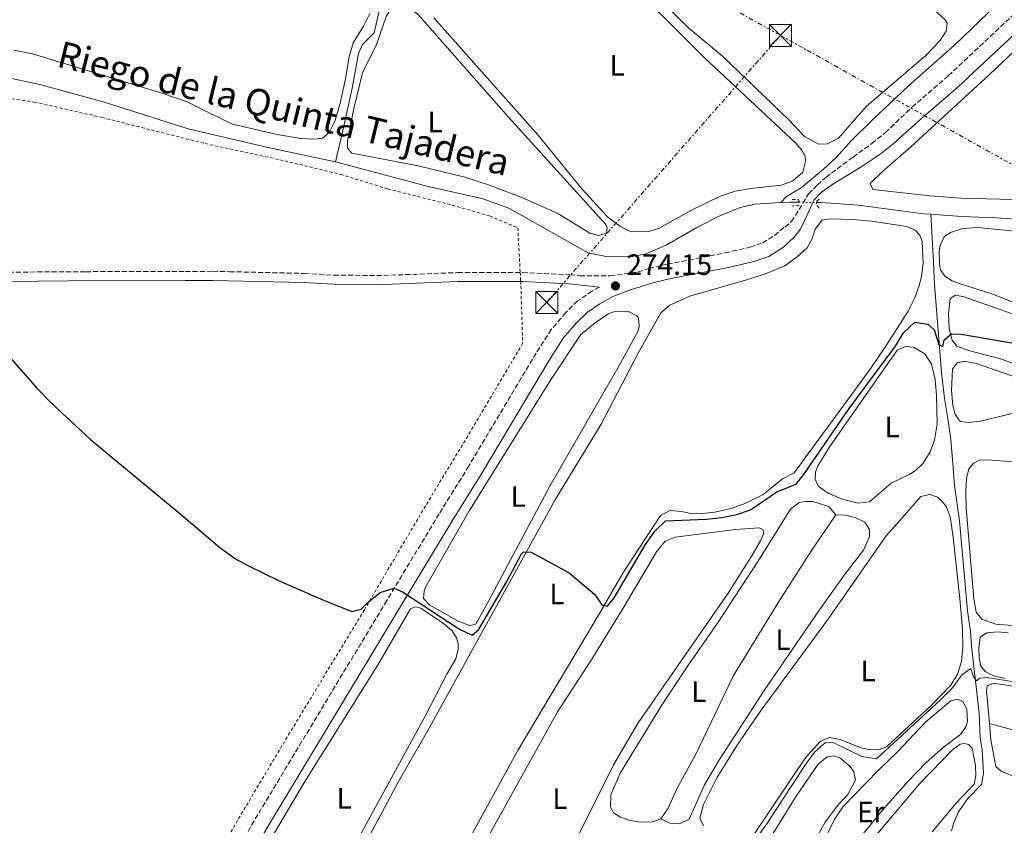
# Model space of a CAD drawing. Units: metres. Extents: x 626076 to 629572, y 4641669 to 4644027.
# Drawn here: x 627637 to 627972, y 4642206 to 4642480 of the extents above; entities that cross this region are included whole.
import ezdxf
from ezdxf.enums import TextEntityAlignment as Align

# ---------------------------------------------------------------- set-up
doc = ezdxf.new("R2010")
doc.units = ezdxf.units.M
doc.header["$MEASUREMENT"] = 0
for name, pattern in [('DGN Style 2', [1.739922, 1.043953, -0.695969]), ('DGN Style 3', [2.435891, 1.739922, -0.695969]), ('DGN Style 5', [1.217945, 0.521977, -0.695969]), ('DGN Style 7', [3.479844, 1.56593, -0.695969, 0.521977, -0.695969])]:
    doc.linetypes.add(name, pattern=pattern)
for name, color, linetype, lineweight in [('Acequia sin especificar', 4, 'Continuous', 0), ('Acequia sin especificar no vista', 4, 'DGN Style 5', 0), ('Balsa-alberca', 142, 'Continuous', 0), ('Camino', 7, 'DGN Style 3', 0), ('Cota de punto acotado terreno', 7, 'Continuous', 0), ('Curva de nivel directora', 30, 'Continuous', 30), ('Curva de nivel intermedia', 30, 'Continuous', 0), ('Etiqueta de uso rústico', 92, 'Continuous', 0), ('Gasoducto', 7, 'Continuous', 13), ('Línea de cambio de uso (parcela vista)', 92, 'Continuous', 0), ('Línea eléctrica', 6, 'DGN Style 7', 0), ('Margen derecho', 7, 'Continuous', 0), ('Pontón-alcantarilla (pasos de agua)', 1, 'DGN Style 2', 0), ('Punto acotado terreno (símbolo)', 7, 'Continuous', 0), ('Tela metálica o alambrada', 7, 'DGN Style 2', 0), ('Texto de Canal-acequia (área)', 4, 'Continuous', 0), ('Torre eléctrica', 7, 'Continuous', 0), ('Transformador', 7, 'Continuous', 0)]:
    doc.layers.add(name, color=color, linetype=linetype, lineweight=lineweight)
doc.styles.add('Style-Arial', font='arial.ttf')

# ---------------------------------------------------------------- blocks, each defined once
blk = doc.blocks.new('5PATER')
at = {"layer": 'Balsa-alberca', "linetype": 'Continuous', "lineweight": 0}
h = blk.add_hatch(color=51, dxfattribs=at)
edge = h.paths.add_edge_path()
edge.add_ellipse((0, 0), major_axis=(-0.11, -0.111), ratio=0.999422, start_angle=0, end_angle=360)
blk = doc.blocks.new('5TME')
at = {"layer": 'Transformador', "color": 7, "linetype": 'Continuous', "lineweight": 0}
for p, q in [((-0.375, 0.375), (0.375, -0.375)), ((0.3723, 0.3776), (-0.3716, -0.3784))]:
    blk.add_line(p, q, dxfattribs=at)
at = {"layer": 'Transformador', "color": 7, "linetype": 'Continuous', "lineweight": 0, "flags": 128}
blk.add_lwpolyline([(-0.375, -0.375), (0.375, -0.375), (0.375, 0.375), (-0.375, 0.375), (-0.3716, -0.3784)], dxfattribs=at)

msp = doc.modelspace()

# ---------------------------------------------------------------- linework, layer by layer
at = {"layer": 'Acequia sin especificar', "color": 4, "linetype": 'Continuous', "lineweight": 0, "elevation": 272.88, "flags": 128}
msp.add_lwpolyline([(627896.04, 4642418.09), (627899.04, 4642418.25), (627902.1, 4642418.2)], dxfattribs=at)
at = {"layer": 'Acequia sin especificar', "color": 4, "linetype": 'Continuous', "lineweight": 0}
for points in [[(627744.32, 4642431.93, 273.41), (627746.67, 4642442.07, 273.06), (627750, 4642457.02, 273.06), (627752.14, 4642468.79, 272.88), (627753.48, 4642471.94, 273.06), (627757.46, 4642475.9, 273.06), (627759.1, 4642482.85, 273.06), (627761.11, 4642488.18, 273.06), (627767.38, 4642502.86, 273.06), (627772.81, 4642513.73, 272.7), (627783.42, 4642531.52, 272.7), (627789.97, 4642540.26, 272.53), (627801.02, 4642552.43, 272.53), (627821.04, 4642577.34, 272.35), (627831.47, 4642589.43, 272.17), (627851.49, 4642610.73, 272.17), (627855.5, 4642616.36, 272.17), (627859.28, 4642622.69, 272), (627865.32, 4642637.74, 272), (627866.93, 4642642.61, 272.01)], [(627896.04, 4642418.09, 272.88), (627897.92, 4642420.18, 272.36), (627902.96, 4642423.11, 272.36), (627910.49, 4642429.41, 272.36), (627914.69, 4642433.37, 272.18), (627920.07, 4642439.25, 272), (627927, 4642446.02, 272), (627939.48, 4642457.79, 272), (627955.15, 4642471.7, 271.82), (627966.57, 4642482.66, 271.47), (627971.61, 4642487.23, 271.47), (627977.25, 4642491.7, 271.47), (627983.16, 4642497.44, 271.29), (628001.83, 4642513.51, 271.11), (628003.05, 4642514.6, 271.11)], [(627592.71, 4642462.15, 273.68), (627617.2, 4642461.7, 273.5), (627633.35, 4642460.41, 273.5), (627643.21, 4642458.38, 273.39), (627665.17, 4642452.42, 273.39), (627694.17, 4642443.16, 273.59), (627720.84, 4642436.91, 273.41), (627744.32, 4642431.93, 273.41)], [(627744.32, 4642431.93, 273.41), (627775.9, 4642423.51, 273.41), (627794.11, 4642419.43, 273.06), (627803.33, 4642416.17, 273.06), (627830.41, 4642400.99, 273.06), (627837.1, 4642399.65, 273.06), (627845.43, 4642399.71, 273.06), (627849.99, 4642400.63, 273.06), (627857.11, 4642403.72, 273.06), (627867.41, 4642409.59, 273.06), (627875.39, 4642413.7, 272.88), (627882.15, 4642416.41, 272.88), (627887.15, 4642417.6, 272.88), (627896.04, 4642418.09, 272.88)], [(627908.17, 4642418.1, 272.88), (627909.73, 4642418.07, 272.88), (627922.47, 4642417.26, 272.88), (627944.64, 4642414.3, 272.7), (627947.09, 4642414.12, 272.7)], [(627947.09, 4642414.12, 272.7), (627957.5, 4642413.35, 272.7), (627969.3, 4642412.92, 272.53), (627982.27, 4642412.01, 272.35), (628041.07, 4642406.77, 272.17), (628073.29, 4642401.94, 272.17), (628078.48, 4642400.86, 272.17), (628080.4, 4642399.89, 272.35)], [(627954.17, 4642204.21, 282.6), (627954.78, 4642206.72, 282.6), (627956.49, 4642210.7, 282.42), (627959.7, 4642215.16, 282.42), (627964.29, 4642219.9, 281.89), (627965.07, 4642223.75, 281.36), (627964.56, 4642231.74, 280.47), (627963.85, 4642235.86, 280.29), (627963.56, 4642244.3, 279.94), (627960.96, 4642267.1, 279.58), (627960.55, 4642272.07, 279.05), (627959.55, 4642279.05, 279.05), (627956.89, 4642309.77, 279.05), (627955.15, 4642321.72, 277.99), (627954.55, 4642329.22, 277.28), (627953.9, 4642337.28, 277.1), (627952.94, 4642343.89, 275.86), (627951.7, 4642351.38, 275.86), (627950.74, 4642360.18, 275.33), (627948.39, 4642390.16, 274.08), (627948.01, 4642397.78, 273.38), (627947.38, 4642408, 273.2), (627947.09, 4642414.12, 272.7)]]:
    msp.add_polyline3d(points, dxfattribs=at)
at = {"layer": 'Acequia sin especificar no vista', "color": 4, "linetype": 'DGN Style 5', "lineweight": 0, "elevation": 272.88, "flags": 128}
msp.add_lwpolyline([(627902.1, 4642418.2), (627908.17, 4642418.1)], dxfattribs=at)
at = {"layer": 'Camino', "color": 7, "linetype": 'DGN Style 3', "lineweight": 0}
for points in [[(627623.27, 4642394.34, 274.74), (627659.34, 4642394.56, 274.29), (627693.18, 4642394.6, 274.79), (627702.46, 4642394.68, 274.61), (627708.18, 4642394.55, 274.52), (627733.77, 4642393.96, 274.08), (627743.72, 4642393.35, 274.08), (627760.77, 4642393.27, 273.91), (627785.97, 4642394.25, 273.91), (627808.07, 4642394.27, 273.91), (627824.17, 4642393.51, 273.91), (627827.45, 4642393.15, 273.96), (627837.8, 4642393.18, 273.96), (627847.25, 4642394.42, 273.73), (627851.01, 4642395.59, 273.73), (627857.43, 4642397.15, 273.82), (627877.09, 4642400.93, 274.26), (627885.47, 4642402.9, 274.26), (627889.76, 4642404.33, 274.07), (627893.8, 4642406.92, 273.91), (627897.3, 4642409.75, 273.91), (627899.68, 4642411.62, 273.91), (627905.44, 4642421.01, 273.37), (627908.43, 4642424.12, 273.2), (627911.27, 4642426.68, 273.02), (627920.58, 4642433.57, 272.66), (627927.03, 4642438.21, 272.54), (627931.57, 4642441.88, 272.49), (627940.66, 4642450.56, 272.13), (627953.04, 4642461.27, 272.13), (627996.76, 4642502.23, 272.13)], [(627834.22, 4642389.31, 274.08), (627831.75, 4642387.95, 274.08), (627826.78, 4642384.58, 274.08), (627822.72, 4642380.62, 274.08), (627817.81, 4642374.91, 274.08), (627812.64, 4642366.85, 274.08), (627789.75, 4642328.4, 274.09), (627779.62, 4642312.14, 274.26), (627761.82, 4642282.63, 275.15), (627717.85, 4642209.72, 275.73), (627711.46, 4642198.76, 276)]]:
    msp.add_polyline3d(points, dxfattribs=at)
at = {"layer": 'Curva de nivel directora', "color": 30, "linetype": 'Continuous', "lineweight": 30, "elevation": 275, "flags": 128}
msp.add_lwpolyline([(627621.48, 4642378.89), (627642.72, 4642354.84), (627647.83, 4642349.61), (627660.87, 4642337.4), (627692.65, 4642311.08), (627704.89, 4642300.64), (627710.25, 4642296.79), (627714.63, 4642294.38), (627724.93, 4642289.46), (627740.17, 4642282.68), (627749.93, 4642278.87), (627753.04, 4642279.64), (627755.55, 4642282.15), (627759.58, 4642285.29), (627764.35, 4642286.76), (627767.13, 4642285.52), (627786.56, 4642272.79), (627790.81, 4642270.76), (627793.04, 4642272.59), (627802.63, 4642289.02), (627807.68, 4642298.47), (627808.37, 4642299.15), (627810.98, 4642299.1), (627823.94, 4642292.01), (627832.61, 4642284.67), (627835.06, 4642281.14), (627836.94, 4642280.63), (627839.18, 4642283.46), (627849.85, 4642301.7), (627853.11, 4642306.23), (627856.75, 4642309.68), (627870.62, 4642310.33), (627875.93, 4642310.88), (627880.97, 4642311.85), (627885.7, 4642313.47), (627894.59, 4642319.59), (627901.22, 4642322.21), (627904.09, 4642325.8), (627919.25, 4642348.01), (627935.07, 4642369.25), (627937.73, 4642373.74), (627941.59, 4642377.35), (627946.04, 4642376.74), (627948.2, 4642374.78), (627949.76, 4642369.71), (627951.14, 4642369.14), (627951.58, 4642371.35), (627954.07, 4642373.37), (627957.42, 4642373.3), (627977.95, 4642369.79)], dxfattribs=at)
at = {"layer": 'Curva de nivel intermedia', "color": 30, "linetype": 'Continuous', "lineweight": 0, "elevation": 280, "flags": 128}
msp.add_lwpolyline([(627886.66, 4642200.3), (627891.24, 4642206.51), (627904.12, 4642226.38), (627907.48, 4642230.99), (627911.25, 4642234.31), (627914, 4642234.18), (627923.59, 4642229.51), (627928.57, 4642228.75), (627950.43, 4642248.83), (627954.43, 4642252.9), (627957.65, 4642257.35), (627960.73, 4642259.5), (627961.57, 4642256.66), (627962.61, 4642255.23), (627963.74, 4642256.14), (627966.2, 4642256.34), (627977.57, 4642254.53)], dxfattribs=at)
at = {"layer": 'Gasoducto', "color": 7, "linetype": 'Continuous', "lineweight": 13, "extrusion": (0.125419, 0.131648, 0.98333), "elevation": 690109.68, "flags": 128}
msp.add_lwpolyline([(2749633.51, -3730593.8), (2749585.71, -3730593.55), (2748962.22, -3730590.31), (2747045.95, -3730580.38), (2747022.36, -3730575.54)], dxfattribs=at)
at = {"layer": 'Línea de cambio de uso (parcela vista)', "color": 92, "linetype": 'Continuous', "lineweight": 0, "elevation": 277.99, "flags": 128}
for points in [[(627914.71, 4642311.78), (627917.88, 4642311.63), (627921.36, 4642310.85), (627924.55, 4642309.28), (627926.24, 4642306.74), (627926.25, 4642304.4), (627924.12, 4642299.74), (627917.89, 4642291.68), (627909.18, 4642279.37), (627890.37, 4642251.92), (627874.87, 4642228.11), (627870.05, 4642219.89), (627864.79, 4642208.13), (627861.51, 4642206.54), (627858.31, 4642206.84), (627855.15, 4642208.3)], [(627914.71, 4642311.78), (627906.48, 4642299.66), (627894.99, 4642281.75), (627879.91, 4642257.05), (627867.04, 4642230.32), (627860.55, 4642218.5), (627857.64, 4642211.85), (627855.15, 4642208.3)]]:
    msp.add_lwpolyline(points, dxfattribs=at)
at = {"layer": 'Línea de cambio de uso (parcela vista)', "color": 92, "linetype": 'Continuous', "lineweight": 0}
for points in [[(627930.26, 4642500.23, 271.99), (627951.96, 4642480.26, 271.99), (627952.62, 4642479.12, 271.99), (627952.3, 4642476.47, 271.99), (627950.18, 4642473.11, 271.99), (627945.33, 4642468.17, 271.99), (627925.12, 4642450.89, 271.99), (627915.59, 4642440.05, 271.99), (627911.84, 4642438.03, 271.99), (627908.86, 4642438.01, 271.99)], [(627848.93, 4642488.55, 272.53), (627869.91, 4642467.48, 272.53), (627901.08, 4642438.36, 272.53), (627903.1, 4642435.91, 272.53), (627904.26, 4642433.93, 272.53), (627904.34, 4642432.03, 272.53), (627903.48, 4642428.44, 272.53), (627900.08, 4642425.5, 272.7), (627896.21, 4642423.97, 272.7), (627885.77, 4642422.89, 272.88), (627880.47, 4642421.96, 272.88), (627875.37, 4642420.3, 272.88), (627865.39, 4642415.43, 272.88), (627854.54, 4642409.4, 272.88), (627850.99, 4642408.21, 272.88), (627845.04, 4642408.16, 272.88)], [(627908.86, 4642438.01, 271.99), (627904.08, 4642440.55, 271.99), (627898.72, 4642446.28, 272.17), (627876.12, 4642467.98, 272.35), (627864.61, 4642477.45, 272.35), (627854.88, 4642487.04, 272.35)], [(627833.94, 4642406.84, 273.41), (627830.91, 4642407.71, 273.41), (627820.01, 4642414.37, 273.41), (627807.99, 4642419.66, 273.41), (627796.73, 4642424, 273.41), (627788.42, 4642426.69, 273.41), (627772.48, 4642430.6, 273.41), (627749.84, 4642434.96, 273.41), (627748.39, 4642436.64, 273.41), (627748.45, 4642439.1, 273.41), (627750.56, 4642450.08, 273.41), (627753.54, 4642462.31, 273.41), (627758.33, 4642471.87, 273.24), (627761.62, 4642481.43, 273.24), (627763.38, 4642484.44, 273.24), (627765.19, 4642485.3, 273.24), (627768.43, 4642485.03, 273.24), (627772.4, 4642482.29, 273.24), (627803.28, 4642447.13, 273.24), (627836.43, 4642410.58, 273.41), (627836.9, 4642409.36, 273.41), (627836.6, 4642407.68, 273.41), (627833.94, 4642406.84, 273.41)], [(628120.9, 4642392.25, 272.41), (628119.08, 4642392.32, 272.41), (628112.86, 4642394.27, 272.41), (628097.75, 4642399.84, 272.59), (628084.86, 4642405.56, 272.59), (628071.56, 4642408.25, 272.59), (628044.12, 4642412.18, 272.59), (628012.03, 4642416.15, 272.59), (628004.54, 4642416.85, 272.59), (627997.31, 4642417.07, 272.59), (627975.02, 4642419.1, 272.41), (627957.26, 4642419.58, 272.59), (627946.75, 4642420.36, 272.59), (627927.35, 4642422.49, 272.59), (627926.41, 4642424.55, 272.59), (627930.57, 4642428.66, 272.77), (627940.29, 4642437.09, 272.41), (627967.09, 4642461.65, 272.41), (627992.34, 4642485.63, 272.23)], [(627756.06, 4642482.42, 273.41), (627753.84, 4642478.14, 273.41), (627750.28, 4642472.44, 273.41), (627748.92, 4642467.72, 273.41), (627747.64, 4642459.62, 273.41), (627745.81, 4642451.47, 273.41), (627744.25, 4642446, 273.41), (627742.17, 4642441.98, 273.41), (627739.83, 4642440.07, 273.41), (627737.27, 4642439.68, 273.41), (627732.54, 4642439.95, 273.59), (627724.4, 4642441.23, 273.59), (627709.22, 4642444.78, 273.95), (627699.93, 4642449.28, 273.95), (627693.79, 4642452.33, 273.71), (627685.2, 4642455.38, 273.6), (627641.08, 4642468.76, 273.36), (627634.72, 4642470.03, 273.25)], [(627845.04, 4642408.16, 272.88), (627841.2, 4642410.01, 272.88), (627837.12, 4642413.13, 272.88), (627828.24, 4642422.73, 272.88), (627813.2, 4642441.13, 272.88), (627777.78, 4642481.02, 272.88)], [(627754.08, 4642199.1, 275.69), (627765.79, 4642220.97, 275.51), (627775.3, 4642237.58, 275.33), (627819.26, 4642317.07, 274.8), (627834.83, 4642342.63, 274.8), (627847.35, 4642366.86, 274.62), (627855.1, 4642380.6, 274.27), (627858.17, 4642383.13, 274.27), (627864.95, 4642386.17, 274.27), (627884.74, 4642391.95, 274.27), (627891.36, 4642394.1, 274.27), (627897.37, 4642396.53, 274.44), (627901.59, 4642399.59, 274.44), (627904.95, 4642402.68, 274.44), (627906.63, 4642405.77, 274.44), (627907.72, 4642409.06, 274.44), (627910.07, 4642412.13, 274.44), (627912.67, 4642412.52, 274.44), (627920.41, 4642412.31, 274.44), (627926.9, 4642411.78, 274.27), (627938.84, 4642409.94, 274.27), (627941.73, 4642408.74, 274.27), (627943.37, 4642407.02, 274.27), (627944.12, 4642404.88, 274.27), (627944.43, 4642397.3, 274.27), (627943.89, 4642392.89, 274.27), (627943.14, 4642389.86, 274.27), (627941.59, 4642385.63, 274.09), (627939.34, 4642381.11, 274.09), (627931.13, 4642368.21, 274.09), (627925.85, 4642360.55, 274.09), (627900.53, 4642326.11, 274.09), (627896.55, 4642324.02, 274.09), (627889.93, 4642318.74, 274.09), (627884.11, 4642315.79, 274.09), (627879.09, 4642313.97, 274.09), (627873.42, 4642312.63, 274.27), (627868.26, 4642312.15, 274.27)], [(627997.17, 4642375.48, 273.5), (627967.9, 4642387.07, 273.5), (627957.03, 4642390.41, 273.32), (627954.3, 4642391.4, 273.32), (627951.88, 4642392.99, 273.32), (627950.42, 4642395.15, 273.32), (627950.04, 4642397.23, 273.32), (627949.92, 4642401.5, 273.32), (627950.21, 4642403.48, 273.32), (627951.67, 4642406.45, 273.32), (627953.76, 4642407.95, 273.32), (627957.9, 4642409.23, 273.32), (627963.14, 4642409.56, 273.32), (627983.39, 4642407.53, 273.32)], [(628002.72, 4642353.18, 275.1), (627970.84, 4642364.94, 275.1), (627960.33, 4642367.62, 274.92), (627955.98, 4642369.2, 274.92), (627954.3, 4642371.25, 274.92), (627953.28, 4642375.21, 274.92), (627953.14, 4642380.34, 274.92), (627953.63, 4642385.41, 274.92), (627955.5, 4642386.53, 274.92), (627958.45, 4642386, 274.92), (627979.37, 4642378.59, 274.92)], [(627790.06, 4642274.07, 274.09), (627786.34, 4642275.44, 274.09), (627776.4, 4642281.04, 274.09), (627774.31, 4642283.23, 274.09), (627774.51, 4642285.76, 274.09), (627774.97, 4642287.15, 274.09), (627789.72, 4642312.88, 274.09), (627817.73, 4642357.97, 274.09), (627827.9, 4642373.15, 274.09), (627832.73, 4642377.16, 274.09), (627837.13, 4642380.19, 274.09), (627839.79, 4642381.1, 274.09), (627844.15, 4642381.04, 273.91), (627846.97, 4642379.5, 273.91), (627847.51, 4642378.73, 273.91), (627847.72, 4642375.87, 273.91), (627847.27, 4642374.19, 273.91), (627841.39, 4642363.42, 273.91), (627817.3, 4642321.49, 273.91), (627795.61, 4642280.85, 274.09), (627792.06, 4642274.52, 274.09), (627790.06, 4642274.07, 274.09)], [(627922.33, 4642315.78, 275.86), (627916.83, 4642317.08, 275.86), (627912.17, 4642319.14, 275.86), (627908.66, 4642321.52, 275.86), (627907.64, 4642323.92, 275.86), (627907.82, 4642326.26, 275.86), (627908.59, 4642328.44, 275.86), (627912.7, 4642335, 276.04), (627935.67, 4642367.79, 276.04), (627938.47, 4642369.11, 276.04), (627941.23, 4642368.83, 276.04), (627945.04, 4642366.61, 276.04), (627947.27, 4642363.04, 276.04), (627948.57, 4642357.82, 276.04), (627948.99, 4642352.4, 276.04), (627949.19, 4642342.69, 275.86), (627948.37, 4642337.24, 275.86), (627946.82, 4642333.23, 275.86), (627944.52, 4642329.38, 275.86), (627941.78, 4642326.76, 275.86), (627939.73, 4642325.45, 275.86), (627933.54, 4642322.53, 275.86), (627926.15, 4642316.16, 275.86), (627922.33, 4642315.78, 275.86)], [(627974.75, 4642346.28, 276.31), (627963.87, 4642343.71, 276.31), (627959.89, 4642343.21, 276.31), (627957.17, 4642343.6, 276.31), (627956.6, 4642344.07, 276.31), (627955.41, 4642346.06, 276.31), (627954.6, 4642349.02, 276.13), (627954.16, 4642354.11, 276.13), (627954.45, 4642361.41, 275.96), (627956.08, 4642363.49, 275.96), (627958.56, 4642364.06, 275.96), (627962.67, 4642363.26, 275.96), (627987.26, 4642354.69, 275.96)], [(627983.28, 4642273.41, 278.7), (627969.19, 4642274.6, 279.06), (627964.43, 4642276.21, 279.06), (627962.48, 4642278.66, 279.06), (627961.72, 4642283.22, 278.88), (627960.31, 4642300.57, 278.7), (627959.13, 4642314.24, 278.7), (627959.01, 4642319.79, 278.7), (627959.26, 4642324.15, 278.52), (627960.08, 4642327.44, 278.52), (627961.57, 4642329.37, 278.52), (627963.63, 4642330.34, 278.52), (627966.53, 4642330.51, 278.52), (627975.18, 4642329.77, 278.52)], [(627855.15, 4642208.3, 277.99), (627852.27, 4642207.2, 277.99), (627848.22, 4642207.15, 277.99), (627844.74, 4642207.67, 277.81), (627841.37, 4642208.79, 277.81), (627839.03, 4642210.27, 277.81), (627838.02, 4642212.33, 277.81), (627838.08, 4642216.39, 277.81), (627841.24, 4642223.86, 277.81), (627855.6, 4642247.2, 277.81), (627864.54, 4642260.68, 277.81), (627874.44, 4642274.84, 277.64), (627888.39, 4642296.23, 277.46), (627899.26, 4642313.73, 277.64), (627902.19, 4642315.99, 277.64), (627904.38, 4642316.33, 277.64), (627906.91, 4642316.27, 277.64), (627912.31, 4642314.6, 277.64), (627914.71, 4642311.78, 277.99)], [(627869.68, 4642205.89, 279.23), (627868.43, 4642208.47, 279.23), (627869.6, 4642213.15, 279.23), (627874.21, 4642222.21, 279.23), (627881.12, 4642233.37, 279.23), (627889.35, 4642245.27, 279.41), (627912.04, 4642276.11, 279.23), (627931.91, 4642304.59, 279.23), (627936.63, 4642310.01, 279.23), (627943.68, 4642317.98, 279.23), (627946.76, 4642318.67, 279.23), (627949.3, 4642317.8, 279.23), (627950.94, 4642316.34, 279.23), (627952.43, 4642314.48, 279.23), (627953.72, 4642311.08, 279.23), (627954.63, 4642305.11, 279.23), (627956.99, 4642283.24, 279.23), (627957.88, 4642272.69, 279.23), (627957.97, 4642266.81, 279.23), (627957.52, 4642261.85, 279.23), (627956.15, 4642257.5, 279.23), (627953.89, 4642253.74, 279.23), (627947.22, 4642246.86, 279.23), (627932, 4642232.81, 279.23), (627929.12, 4642231.78, 279.23)], [(627868.26, 4642312.15, 274.27), (627864.76, 4642312.3, 274.27), (627862.29, 4642312.95, 274.27), (627858.23, 4642313.2, 274.27), (627855.03, 4642311.5, 274.44), (627842.23, 4642291.95, 274.44), (627834.25, 4642278.2, 274.8), (627806.54, 4642231.8, 274.8), (627782.02, 4642187.04, 275.33)], [(627792.85, 4642195.98, 277.1), (627819.92, 4642244.66, 276.93), (627831.03, 4642261.68, 276.93), (627842.29, 4642280, 276.75), (627853.61, 4642299.22, 276.75), (627856.62, 4642302.75, 276.75), (627859.98, 4642304.19, 276.75), (627880.58, 4642306.79, 276.75), (627888.6, 4642307.4, 276.75), (627889.85, 4642306.76, 276.75), (627890.21, 4642305.54, 276.75), (627889.07, 4642302.87, 276.75), (627886.27, 4642298.05, 276.75), (627878.06, 4642285.15, 276.75), (627847.43, 4642240.93, 276.75), (627838.98, 4642226.64, 276.57), (627827.17, 4642202.91, 276.75)], [(627707.67, 4642176.58, 276.22), (627733.9, 4642220.93, 275.51), (627758.6, 4642260.46, 275.51), (627769.88, 4642279.78, 275.51), (627771.58, 4642280.42, 275.51), (627773.37, 4642280.01, 275.51), (627781.15, 4642274.81, 275.51), (627784.07, 4642272.3, 275.51), (627785.57, 4642269.92, 275.51), (627786.06, 4642267.92, 275.51), (627786.06, 4642266.06, 275.51), (627785.27, 4642262.73, 275.51), (627782.22, 4642257.53, 275.51), (627774.89, 4642243.23, 275.51), (627746.04, 4642190.41, 275.69)], [(627972.37, 4642256.02, 279.76), (627968.15, 4642257.09, 279.76), (627965.55, 4642258.41, 279.76), (627964.17, 4642260.28, 279.94), (627963.55, 4642263.13, 279.94), (627963.45, 4642266.4, 279.94), (627963.93, 4642270.1, 279.94), (627966.13, 4642271.63, 279.76), (627969.88, 4642271.93, 279.76), (627973.42, 4642271.6, 279.76)], [(627967.04, 4642240.73, 282.07), (627966.73, 4642244.63, 281.18), (627965.99, 4642251.79, 281.01), (627966.32, 4642253.55, 281.01), (627968.42, 4642254.45, 281.01), (627978.88, 4642252.85, 281.01), (627997.77, 4642247.92, 280.83), (628012.37, 4642242.39, 280.83), (628029.35, 4642234.56, 280.83), (628040.99, 4642227.92, 280.83), (628092.74, 4642200.32, 280.65), (628103.29, 4642194.43, 280.83), (628105.97, 4642192.63, 280.83), (628106.83, 4642190.34, 280.83), (628105.15, 4642186.99, 280.83), (628101.77, 4642183.5, 280.83), (628098.49, 4642181.68, 280.83), (628095.44, 4642178.04, 281.48)], [(627905.53, 4642190.02, 282.07), (627914.12, 4642207.88, 281.72), (627917.23, 4642212.41, 281.54), (627929.14, 4642224.68, 281.54), (627935.68, 4642231.1, 281.18), (627945.3, 4642241.2, 281.18), (627953.93, 4642248.49, 281.18), (627956.19, 4642248.98, 281.18), (627958.14, 4642248.06, 281.18), (627959.31, 4642245.51, 281.18), (627959.56, 4642241.55, 281.18), (627959.01, 4642239.6, 281.18), (627957.35, 4642237.07, 281.18), (627951.27, 4642232.52, 281.18), (627945.53, 4642227.41, 281.18), (627939.34, 4642221.07, 281.18), (627929.67, 4642210.22, 281.18), (627922.63, 4642201.51, 281.18)], [(627987.37, 4642218.73, 282.25), (627987.04, 4642218.86, 282.25), (627974.97, 4642222.81, 282.07), (627971.03, 4642224.51, 282.07), (627969.24, 4642226.11, 282.07), (627967.49, 4642235.19, 282.07), (627967.04, 4642240.73, 282.07)], [(627967.04, 4642240.73, 282.07), (627976.1, 4642238.24, 282.07), (627983.48, 4642235.82, 281.89), (627995.15, 4642231.16, 281.89), (628005.9, 4642226.03, 281.89), (628051.39, 4642202.2, 281.89), (628090.63, 4642180.21, 281.89), (628095.44, 4642178.04, 281.48)], [(627929.12, 4642231.78, 279.23), (627925.99, 4642231.82, 279.23), (627923.26, 4642232.47, 279.23), (627916.25, 4642235.27, 279.23), (627912.55, 4642235.97, 279.23), (627909.41, 4642234.6, 279.23), (627904.29, 4642228.87, 279.23), (627886.71, 4642202.71, 279.23)], [(627925.42, 4642199.06, 282.6), (627943.24, 4642220.2, 282.78), (627954.53, 4642231.9, 281.89), (627957.03, 4642233.67, 281.89), (627958.55, 4642233.89, 281.72), (627959.86, 4642233.54, 281.72), (627961.15, 4642232.35, 281.59), (627962.28, 4642226.37, 281.89), (627962.46, 4642222.99, 281.89), (627961.82, 4642220.04, 281.89), (627955.67, 4642213.58, 282.25), (627947.54, 4642203.81, 282.25)], [(627886.24, 4642191.76, 281.18), (627901.17, 4642216.01, 281.18), (627908.68, 4642226.84, 281.18), (627911.75, 4642229.37, 281.18), (627913.94, 4642229.67, 281.18), (627916.08, 4642229.01, 281.18), (627919.56, 4642226.14, 281.18), (627920.87, 4642224.24, 281.18), (627921.41, 4642221.42, 281.18), (627918.76, 4642216.6, 281.18), (627915.56, 4642213.07, 281.18), (627911.11, 4642207.17, 281.18), (627907.66, 4642201.07, 281.18)]]:
    msp.add_polyline3d(points, dxfattribs=at)
at = {"layer": 'Línea eléctrica', "color": 6, "linetype": 'DGN Style 7', "lineweight": 0, "extrusion": (0.009759, 0.011141, 0.99989), "elevation": 58119.53, "flags": 128}
msp.add_lwpolyline([(627783.67, 4642024.69), (627863.32, 4642115.6)], dxfattribs=at)
at = {"layer": 'Línea eléctrica', "color": 6, "linetype": 'DGN Style 7', "lineweight": 0}
for points in [[(626674.46, 4643155.72, 278.07), (626755.65, 4643110.42, 282.83), (626914.89, 4643020.54, 285.03), (627030.1, 4642955.57, 285.43), (627074.47, 4642930.54, 285.38), (627162.5, 4642882.69, 285.12), (627269.7, 4642821.58, 278.84), (627379.09, 4642760.97, 275.56), (627484.51, 4642703.3, 272.63), (627574.29, 4642654.29, 269.89), (627696.03, 4642586.76, 272.62), (627787.95, 4642535.36, 272.62), (627895.88, 4642475, 272.22)], [(627895.88, 4642475, 272.22), (628109.01, 4642356.31, 273.68), (628213.6, 4642298.52, 274.28), (628322.06, 4642237.91, 273.79), (628420.49, 4642182.77, 271.37), (628511.2, 4642132.03, 270.94), (628616.14, 4642073.97, 269.91), (628621.71, 4642070.89, 269.86), (628782.02, 4641982.05, 274.85), (628891.54, 4641920.96, 278.69)]]:
    msp.add_polyline3d(points, dxfattribs=at)
at = {"layer": 'Margen derecho', "color": 7, "linetype": 'Continuous', "lineweight": 0}
for points in [[(628000.36, 4642498.7, 272.13), (627956.41, 4642457.53, 272.13), (627943.99, 4642446.77, 272.13), (627934.09, 4642437.93, 272.49), (627930.15, 4642434.84, 272.54), (627923.02, 4642430.03, 272.66), (627913.72, 4642424.4, 273.02), (627909.76, 4642421.49, 273.2), (627907.36, 4642418.98, 273.37), (627902.73, 4642409.02, 273.91), (627900.55, 4642406.33, 273.91), (627896.9, 4642402.92, 273.91), (627891.95, 4642399.75, 274.07), (627886.85, 4642398.05, 274.26), (627878.14, 4642396, 274.26), (627858.5, 4642392.23, 273.82), (627852.35, 4642390.73, 273.73), (627844.77, 4642388.38, 273.73), (627838.76, 4642386.06, 274.08), (627834.38, 4642383.65, 274.08), (627829.98, 4642380.66, 274.08), (627826.4, 4642377.17, 274.08), (627821.86, 4642371.89, 274.08), (627816.93, 4642364.2, 274.08), (627794.05, 4642325.78, 274.09), (627783.91, 4642309.5, 274.26), (627766.14, 4642280.03, 275.15), (627722.18, 4642207.15, 275.73), (627702.13, 4642172.73, 276.57)], [(627562.46, 4642391.47, 275.08), (627583.63, 4642392.52, 275.05), (627594.76, 4642392.69, 274.97), (627600.19, 4642392.63, 274.95), (627610.91, 4642391.59, 274.77), (627621.47, 4642391.1, 274.54), (627653.36, 4642391.4, 274.41), (627693.21, 4642391.51, 274.79), (627702.44, 4642391.6, 274.61), (627733.64, 4642390.88, 274.08), (627743.62, 4642390.27, 274.08), (627760.82, 4642390.18, 273.91), (627786.03, 4642391.16, 273.91), (627808, 4642391.18, 273.91), (627823.93, 4642390.43, 273.91), (627834.22, 4642389.31, 274.08)]]:
    msp.add_polyline3d(points, dxfattribs=at)
at = {"layer": 'Pontón-alcantarilla (pasos de agua)', "color": 1, "linetype": 'DGN Style 2', "lineweight": 0}
for points in [[(627899.9, 4642419.11, 273.37), (627902.09, 4642419.04, 273.55), (627902.1, 4642417.14, 273.55), (627899.98, 4642416.84, 273.37)], [(627909, 4642416.21, 273.37), (627908.08, 4642417.53, 273.55), (627908.25, 4642418.54, 273.55), (627909.27, 4642419.45, 273.37)]]:
    msp.add_polyline3d(points, dxfattribs=at)
at = {"layer": 'Tela metálica o alambrada', "color": 7, "linetype": 'DGN Style 2', "lineweight": 0}
msp.add_polyline3d([(627628.92, 4642454.2, 274.4), (627641.84, 4642452.3, 274.46), (627664.72, 4642447.07, 274.4), (627699.94, 4642438.17, 274.36), (627725.36, 4642432.67, 274.36), (627746.08, 4642427.68, 274.36), (627762.15, 4642422.73, 274.36), (627784.11, 4642417.2, 274.36), (627796.95, 4642413.49, 274.19), (627806.42, 4642409.48, 274.19), (627807.22, 4642394.27, 274.19), (627807.39, 4642391.18, 274.19), (627807.47, 4642389.67, 274.19), (627808.06, 4642370.11, 274.36), (627789.34, 4642338.56, 274.36), (627774.95, 4642314.78, 274.72), (627754.15, 4642279.43, 275.43), (627728.76, 4642237.63, 275.78), (627693.14, 4642177.78, 276.85)], dxfattribs=at)

# ---------------------------------------------------------------- block references
at = {"layer": 'Punto acotado terreno (símbolo)', "color": 7, "linetype": 'Continuous', "lineweight": 0, "xscale": 10, "yscale": 10, "zscale": 10}
msp.add_blockref('5PATER', (627839.67, 4642389.7, 274.15), dxfattribs=at)
at = {"layer": 'Torre eléctrica', "color": 7, "linetype": 'Continuous', "lineweight": 0, "xscale": 10, "yscale": 10, "zscale": 10}
for p in [(627895.88, 4642475, 272.22), (627816.25, 4642384.1, 274.01)]:
    msp.add_blockref('5TME', p, dxfattribs=at)

# ---------------------------------------------------------------- texts
at = {"layer": 'Cota de punto acotado terreno', "color": 7, "linetype": 'Continuous', "lineweight": 0, "style": 'Style-Arial'}
msp.add_text('274.15', height=7, dxfattribs=at).set_placement((627843.42, 4642393.45, 274.15))
at = {"layer": 'Etiqueta de uso rústico', "color": 92, "linetype": 'Continuous', "lineweight": 0, "style": 'Style-Arial'}
for s, p in [('L', (627840.25, 4642464.8, 272.67)), ('L', (627778.29, 4642445.55, 273.34)), ('L', (627933.92, 4642341.69, 275.96)), ('L', (627806.55, 4642318.02, 273.99)), ('L', (627819.75, 4642284.8, 274.91)), ('L', (627896.74, 4642269.3, 277.99)), ('L', (627925.7, 4642258.6, 279.23)), ('L', (627868.09, 4642251.58, 277.9)), ('L', (627747.24, 4642215.25, 275.57)), ('L', (627820.77, 4642215.16, 276.86)), ('Er', (627926.61, 4642210.61, 281.35))]:
    msp.add_text(s, height=7, dxfattribs=at).set_placement(p, align=Align.MIDDLE_CENTER)
at = {"layer": 'Texto de Canal-acequia (área)', "color": 4, "linetype": 'Continuous', "lineweight": 0, "style": 'Style-Arial'}
msp.add_text('Riego de la Quinta Tajadera', height=9, rotation=346.2966, dxfattribs=at).set_placement((627726.7, 4642450.16, 273.56), align=Align.MIDDLE_CENTER)

doc.saveas('drawing.dxf')
